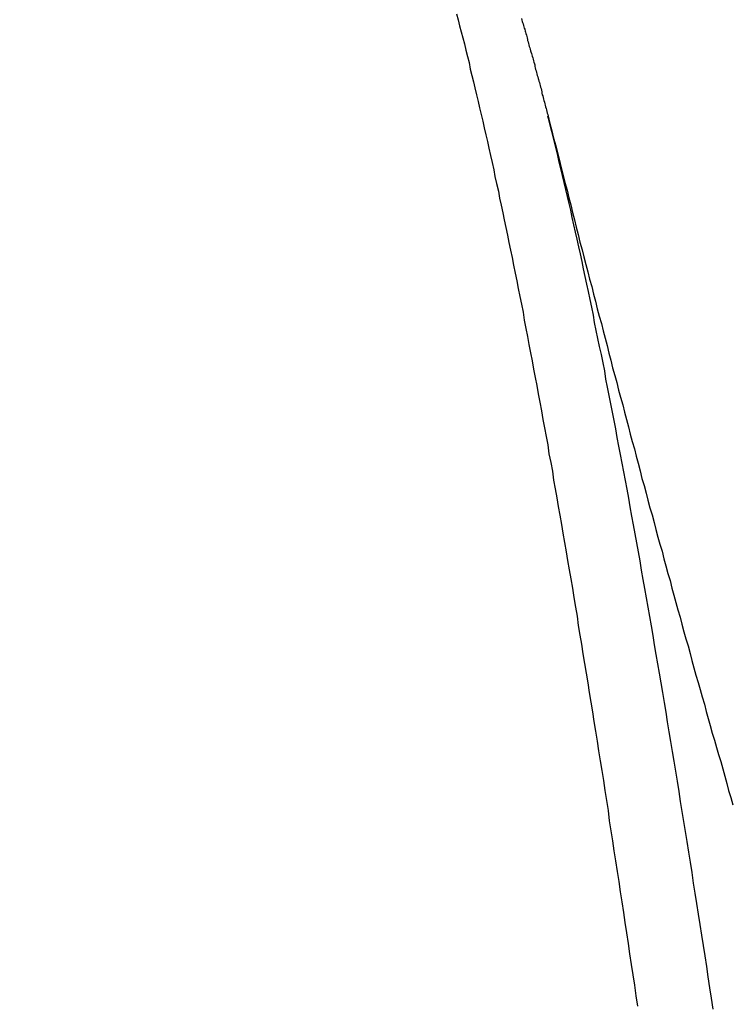
# Model space of a CAD drawing. Units: millimetres. Extents: x 255 to 658, y 98 to 378.
# Drawn here: x 484 to 485, y 250 to 252 of the extents above; entities that cross this region are included whole.
import ezdxf

# ---------------------------------------------------------------- set-up
doc = ezdxf.new("R2010")
doc.units = ezdxf.units.MM
doc.layers.add('AM_5', color=3, linetype='Continuous', lineweight=25)
doc.layers.add('VISIBLE__ISO_', color=7, linetype='Continuous')
doc.layers.add('VISIBLE_NARROW__ISO_', color=7, linetype='Continuous')
doc.styles.get("Standard").update_dxf_attribs({"font": 'ISOCP.SHX', "bigfont": 'EXTFONT.SHX'})
doc.dimstyles.new('AM_ISO$0', dxfattribs={"dimtxt": 3.5, "dimasz": 2.5, "dimexe": 1, "dimexo": 1, "dimgap": 1.5, "dimtad": 1, "dimdsep": 46, "dimtxsty": 'STANDARD', "dimblk": 'OPEN30', "dimcen": 0, "dimclrd": 3, "dimclre": 3, "dimclrt": 2, "dimadec": 0, "dimazin": 2, "dimtp": 0.1, "dimtm": 0.1, "dimtfac": 0.71, "dimtmove": 0, "dimatfit": 3, "dimldrblk": 'OPEN30', "dimfxl": 1, "dimlwd": -1, "dimlwe": -1, "dimarcsym": 0})

# ---------------------------------------------------------------- blocks, each defined once
blk = doc.blocks.new('_Open30')
at = {"color": 0, "linetype": 'ByBlock', "lineweight": -2}
for p, q in [((-1, 0.26795), (0, 0)), ((0, 0), (-1, -0.26795)), ((0, 0), (-1, 0))]:
    blk.add_line(p, q, dxfattribs=at)
blk = doc.blocks.new('*D37')
at = {"layer": 'AM_5', "color": 3}
for p, q in [((438.0606, 255.7599), (438.0606, 267.7599)), ((492.0606, 248.6234), (492.0606, 267.7599)), ((440.5606, 266.7599), (489.5606, 266.7599))]:
    blk.add_line(p, q, dxfattribs=at)
at = {"layer": 'Defpoints', "color": 0}
for p in [(492.0606, 266.7599), (438.0606, 254.7599), (492.0606, 247.6234)]:
    blk.add_point(p, dxfattribs=at)
at = {"layer": 'AM_5', "color": 3, "xscale": 2.5, "yscale": 2.5, "zscale": 2.5, "rotation": 180}
blk.add_blockref('_Open30', (438.0606, 266.7599), dxfattribs=at)
at = {"layer": 'AM_5', "color": 3, "xscale": 2.5, "yscale": 2.5, "zscale": 2.5}
blk.add_blockref('_Open30', (492.0606, 266.7599), dxfattribs=at)
at = {"layer": 'AM_5', "color": 2, "insert": (465.0606, 270.0099), "char_height": 3.5, "attachment_point": 5}
blk.add_mtext('54', dxfattribs=at)

msp = doc.modelspace()

# ---------------------------------------------------------------- linework, layer by layer
at = {"layer": 'VISIBLE__ISO_'}
for points in [[(484.7587, 252.29411, 0), (484.7597, 252.29011, 0), (484.7607, 252.28711, 0), (484.7617, 252.28411, 0), (484.7627, 252.28111, 0), (484.7637, 252.27711, 0), (484.7647, 252.27411, 0), (484.7657, 252.27111, 0), (484.7667, 252.26811, 0), (484.7677, 252.26411, 0), (484.7687, 252.26111, 0), (484.7697, 252.25811, 0), (484.7707, 252.25411, 0), (484.7717, 252.25111, 0), (484.7727, 252.24811, 0), (484.7737, 252.24411, 0), (484.7737, 252.24111, 0), (484.7747, 252.23811, 0), (484.7757, 252.23411, 0), (484.7767, 252.23111, 0), (484.7777, 252.22711, 0), (484.7787, 252.22411, 0), (484.7797, 252.22111, 0), (484.7807, 252.21711, 0), (484.7817, 252.21411, 0), (484.7827, 252.21011, 0), (484.7837, 252.20711, 0), (484.7847, 252.20411, 0), (484.7857, 252.20011, 0), (484.7867, 252.19711, 0), (484.7877, 252.19311, 0), (484.7887, 252.19011, 0), (484.7897, 252.18611, 0), (484.7907, 252.18311, 0), (484.7907, 252.17911, 0), (484.7917, 252.17611, 0), (484.7927, 252.17211, 0), (484.7937, 252.16911, 0), (484.7947, 252.16511, 0), (484.7957, 252.16211, 0), (484.7967, 252.15811, 0), (484.7977, 252.15511, 0), (484.7987, 252.15111, 0), (484.7997, 252.14811, 0), (484.8007, 252.14411, 0), (484.8017, 252.14111, 0), (484.8027, 252.13711, 0), (484.8037, 252.13411, 0), (484.8047, 252.13011, 0), (484.8057, 252.12711, 0), (484.8067, 252.12311, 0), (484.8077, 252.11911, 0), (484.8077, 252.11611, 0), (484.8087, 252.11211, 0), (484.8097, 252.10911, 0), (484.8107, 252.10511, 0), (484.8117, 252.10111, 0), (484.8127, 252.09811, 0), (484.8137, 252.09411, 0), (484.8147, 252.09011, 0), (484.8157, 252.08711, 0), (484.8167, 252.08311, 0), (484.8177, 252.07911, 0), (484.8187, 252.07611, 0), (484.8197, 252.07211, 0), (484.8207, 252.06811, 0), (484.8217, 252.06511, 0), (484.8227, 252.06111, 0)], [(484.7587, 252.29411, 0), (484.7597, 252.29011, 0), (484.7607, 252.28711, 0), (484.7617, 252.28411, 0), (484.7627, 252.28111, 0), (484.7637, 252.27711, 0), (484.7647, 252.27411, 0), (484.7657, 252.27111, 0), (484.7667, 252.26811, 0), (484.7677, 252.26411, 0), (484.7687, 252.26111, 0), (484.7697, 252.25811, 0), (484.7707, 252.25411, 0), (484.7717, 252.25111, 0), (484.7727, 252.24811, 0), (484.7737, 252.24411, 0), (484.7737, 252.24111, 0), (484.7747, 252.23811, 0), (484.7757, 252.23411, 0), (484.7767, 252.23111, 0), (484.7777, 252.22711, 0), (484.7787, 252.22411, 0), (484.7797, 252.22111, 0), (484.7807, 252.21711, 0), (484.7817, 252.21411, 0), (484.7827, 252.21011, 0), (484.7837, 252.20711, 0), (484.7847, 252.20411, 0), (484.7857, 252.20011, 0), (484.7867, 252.19711, 0), (484.7877, 252.19311, 0), (484.7887, 252.19011, 0), (484.7897, 252.18611, 0), (484.7907, 252.18311, 0), (484.7907, 252.17911, 0), (484.7917, 252.17611, 0), (484.7927, 252.17211, 0), (484.7937, 252.16911, 0), (484.7947, 252.16511, 0), (484.7957, 252.16211, 0), (484.7967, 252.15811, 0), (484.7977, 252.15511, 0), (484.7987, 252.15111, 0), (484.7997, 252.14811, 0), (484.8007, 252.14411, 0), (484.8017, 252.14111, 0), (484.8027, 252.13711, 0), (484.8037, 252.13411, 0), (484.8047, 252.13011, 0), (484.8057, 252.12711, 0), (484.8067, 252.12311, 0), (484.8077, 252.11911, 0), (484.8077, 252.11611, 0), (484.8087, 252.11211, 0), (484.8097, 252.10911, 0), (484.8107, 252.10511, 0), (484.8117, 252.10111, 0), (484.8127, 252.09811, 0), (484.8137, 252.09411, 0), (484.8147, 252.09011, 0), (484.8157, 252.08711, 0), (484.8167, 252.08311, 0), (484.8177, 252.07911, 0), (484.8187, 252.07611, 0), (484.8197, 252.07211, 0), (484.8207, 252.06811, 0), (484.8217, 252.06511, 0), (484.8227, 252.06111, 0)], [(484.7587, 252.29411, 0), (484.7597, 252.29011, 0), (484.7607, 252.28711, 0), (484.7617, 252.28411, 0), (484.7627, 252.28111, 0), (484.7637, 252.27711, 0), (484.7647, 252.27411, 0), (484.7657, 252.27111, 0), (484.7667, 252.26811, 0), (484.7677, 252.26411, 0), (484.7687, 252.26111, 0), (484.7697, 252.25811, 0), (484.7707, 252.25411, 0), (484.7717, 252.25111, 0), (484.7727, 252.24811, 0), (484.7737, 252.24411, 0), (484.7737, 252.24111, 0), (484.7747, 252.23811, 0), (484.7757, 252.23411, 0), (484.7767, 252.23111, 0), (484.7777, 252.22711, 0), (484.7787, 252.22411, 0), (484.7797, 252.22111, 0), (484.7807, 252.21711, 0), (484.7817, 252.21411, 0), (484.7827, 252.21011, 0), (484.7837, 252.20711, 0), (484.7847, 252.20411, 0), (484.7857, 252.20011, 0), (484.7867, 252.19711, 0), (484.7877, 252.19311, 0), (484.7887, 252.19011, 0), (484.7897, 252.18611, 0), (484.7907, 252.18311, 0), (484.7907, 252.17911, 0), (484.7917, 252.17611, 0), (484.7927, 252.17211, 0), (484.7937, 252.16911, 0), (484.7947, 252.16511, 0), (484.7957, 252.16211, 0), (484.7967, 252.15811, 0), (484.7977, 252.15511, 0), (484.7987, 252.15111, 0), (484.7997, 252.14811, 0), (484.8007, 252.14411, 0), (484.8017, 252.14111, 0), (484.8027, 252.13711, 0), (484.8037, 252.13411, 0), (484.8047, 252.13011, 0), (484.8057, 252.12711, 0), (484.8067, 252.12311, 0), (484.8077, 252.11911, 0), (484.8077, 252.11611, 0), (484.8087, 252.11211, 0), (484.8097, 252.10911, 0), (484.8107, 252.10511, 0), (484.8117, 252.10111, 0), (484.8127, 252.09811, 0), (484.8137, 252.09411, 0), (484.8147, 252.09011, 0), (484.8157, 252.08711, 0), (484.8167, 252.08311, 0), (484.8177, 252.07911, 0), (484.8187, 252.07611, 0), (484.8197, 252.07211, 0), (484.8207, 252.06811, 0), (484.8217, 252.06511, 0), (484.8227, 252.06111, 0)], [(484.8227, 252.06111, 0), (484.8267, 252.04311, 0), (484.8317, 252.02611, 0), (484.8357, 252.00811, 0), (484.8407, 251.99011, 0), (484.8447, 251.97311, 0), (484.8497, 251.95511, 0), (484.8537, 251.93711, 0), (484.8587, 251.91911, 0), (484.8627, 251.90211, 0), (484.8677, 251.88411, 0), (484.8717, 251.86611, 0), (484.8767, 251.84911, 0), (484.8807, 251.83111, 0), (484.8857, 251.81311, 0), (484.8897, 251.79611, 0), (484.8947, 251.77811, 0), (484.8987, 251.76011, 0), (484.9037, 251.74211, 0), (484.9077, 251.72511, 0), (484.9127, 251.70711, 0), (484.9177, 251.68911, 0), (484.9217, 251.67211, 0), (484.9267, 251.65411, 0), (484.9307, 251.63611, 0), (484.9357, 251.61911, 0), (484.9397, 251.60111, 0), (484.9447, 251.58311, 0), (484.9497, 251.56611, 0), (484.9537, 251.54811, 0), (484.9587, 251.53111, 0), (484.9637, 251.51311, 0), (484.9677, 251.49511, 0), (484.9727, 251.47811, 0), (484.9767, 251.46011, 0), (484.9817, 251.44211, 0), (484.9867, 251.42511, 0), (484.9907, 251.40711, 0), (484.9957, 251.39011, 0), (485.0007, 251.37211, 0), (485.0047, 251.35411, 0), (485.0097, 251.33711, 0), (485.0147, 251.31911, 0), (485.0187, 251.30211, 0), (485.0237, 251.28411, 0), (485.0287, 251.26711, 0), (485.0327, 251.24911, 0), (485.0377, 251.23211, 0), (485.0427, 251.21411, 0), (485.0467, 251.19611, 0), (485.0517, 251.17911, 0), (485.0567, 251.16111, 0), (485.0607, 251.14411, 0), (485.0657, 251.12611, 0), (485.0707, 251.10911, 0), (485.0757, 251.09111, 0), (485.0797, 251.07411, 0), (485.0847, 251.05611, 0), (485.0897, 251.03911, 0), (485.0947, 251.02211, 0), (485.0987, 251.00411, 0), (485.1037, 250.98711, 0), (485.1087, 250.96911, 0), (485.1137, 250.95211, 0), (485.1177, 250.93411, 0), (485.1227, 250.91711, 0), (485.1277, 250.90011, 0), (485.1327, 250.88211, 0), (485.1377, 250.86511, 0), (485.1417, 250.84811, 0), (485.1467, 250.83011, 0), (485.1517, 250.81311, 0), (485.1567, 250.79611, 0), (485.1617, 250.77811, 0), (485.1657, 250.76111, 0), (485.1707, 250.74411, 0), (485.1757, 250.72611, 0), (485.1807, 250.70911, 0), (485.1857, 250.69211, 0), (485.1907, 250.67511, 0), (485.1957, 250.65711, 0), (485.1997, 250.64011, 0), (485.2047, 250.62311, 0), (485.2097, 250.60611, 0), (485.2147, 250.58811, 0), (485.2197, 250.57111, 0), (485.2247, 250.55411, 0), (485.2297, 250.53711, 0), (485.2347, 250.52011, 0), (485.2397, 250.50311, 0), (485.2447, 250.48511, 0), (485.2497, 250.46811, 0), (485.2537, 250.45111, 0), (485.2587, 250.43411, 0), (485.2637, 250.41711, 0)], [(484.8227, 252.06111, 0), (484.8267, 252.04311, 0), (484.8317, 252.02611, 0), (484.8357, 252.00811, 0), (484.8407, 251.99011, 0), (484.8447, 251.97311, 0), (484.8497, 251.95511, 0), (484.8537, 251.93711, 0), (484.8587, 251.91911, 0), (484.8627, 251.90211, 0), (484.8677, 251.88411, 0), (484.8717, 251.86611, 0), (484.8767, 251.84911, 0), (484.8807, 251.83111, 0), (484.8857, 251.81311, 0), (484.8897, 251.79611, 0), (484.8947, 251.77811, 0), (484.8987, 251.76011, 0), (484.9037, 251.74211, 0), (484.9077, 251.72511, 0), (484.9127, 251.70711, 0), (484.9177, 251.68911, 0), (484.9217, 251.67211, 0), (484.9267, 251.65411, 0), (484.9307, 251.63611, 0), (484.9357, 251.61911, 0), (484.9397, 251.60111, 0), (484.9447, 251.58311, 0), (484.9497, 251.56611, 0), (484.9537, 251.54811, 0), (484.9587, 251.53111, 0), (484.9637, 251.51311, 0), (484.9677, 251.49511, 0), (484.9727, 251.47811, 0), (484.9767, 251.46011, 0), (484.9817, 251.44211, 0), (484.9867, 251.42511, 0), (484.9907, 251.40711, 0), (484.9957, 251.39011, 0), (485.0007, 251.37211, 0), (485.0047, 251.35411, 0), (485.0097, 251.33711, 0), (485.0147, 251.31911, 0), (485.0187, 251.30211, 0), (485.0237, 251.28411, 0), (485.0287, 251.26711, 0), (485.0327, 251.24911, 0), (485.0377, 251.23211, 0), (485.0427, 251.21411, 0), (485.0467, 251.19611, 0), (485.0517, 251.17911, 0), (485.0567, 251.16111, 0), (485.0607, 251.14411, 0), (485.0657, 251.12611, 0), (485.0707, 251.10911, 0), (485.0757, 251.09111, 0), (485.0797, 251.07411, 0), (485.0847, 251.05611, 0), (485.0897, 251.03911, 0), (485.0947, 251.02211, 0), (485.0987, 251.00411, 0), (485.1037, 250.98711, 0), (485.1087, 250.96911, 0), (485.1137, 250.95211, 0), (485.1177, 250.93411, 0), (485.1227, 250.91711, 0), (485.1277, 250.90011, 0), (485.1327, 250.88211, 0), (485.1377, 250.86511, 0), (485.1417, 250.84811, 0), (485.1467, 250.83011, 0), (485.1517, 250.81311, 0), (485.1567, 250.79611, 0), (485.1617, 250.77811, 0), (485.1657, 250.76111, 0), (485.1707, 250.74411, 0), (485.1757, 250.72611, 0), (485.1807, 250.70911, 0), (485.1857, 250.69211, 0), (485.1907, 250.67511, 0), (485.1957, 250.65711, 0), (485.1997, 250.64011, 0), (485.2047, 250.62311, 0), (485.2097, 250.60611, 0), (485.2147, 250.58811, 0), (485.2197, 250.57111, 0), (485.2247, 250.55411, 0), (485.2297, 250.53711, 0), (485.2347, 250.52011, 0), (485.2397, 250.50311, 0), (485.2447, 250.48511, 0), (485.2497, 250.46811, 0), (485.2537, 250.45111, 0), (485.2587, 250.43411, 0), (485.2637, 250.41711, 0)], [(484.8227, 252.06111, 0), (484.8267, 252.04311, 0), (484.8317, 252.02611, 0), (484.8357, 252.00811, 0), (484.8407, 251.99011, 0), (484.8447, 251.97311, 0), (484.8497, 251.95511, 0), (484.8537, 251.93711, 0), (484.8587, 251.91911, 0), (484.8627, 251.90211, 0), (484.8677, 251.88411, 0), (484.8717, 251.86611, 0), (484.8767, 251.84911, 0), (484.8807, 251.83111, 0), (484.8857, 251.81311, 0), (484.8897, 251.79611, 0), (484.8947, 251.77811, 0), (484.8987, 251.76011, 0), (484.9037, 251.74211, 0), (484.9077, 251.72511, 0), (484.9127, 251.70711, 0), (484.9177, 251.68911, 0), (484.9217, 251.67211, 0), (484.9267, 251.65411, 0), (484.9307, 251.63611, 0), (484.9357, 251.61911, 0), (484.9397, 251.60111, 0), (484.9447, 251.58311, 0), (484.9497, 251.56611, 0), (484.9537, 251.54811, 0), (484.9587, 251.53111, 0), (484.9637, 251.51311, 0), (484.9677, 251.49511, 0), (484.9727, 251.47811, 0), (484.9767, 251.46011, 0), (484.9817, 251.44211, 0), (484.9867, 251.42511, 0), (484.9907, 251.40711, 0), (484.9957, 251.39011, 0), (485.0007, 251.37211, 0), (485.0047, 251.35411, 0), (485.0097, 251.33711, 0), (485.0147, 251.31911, 0), (485.0187, 251.30211, 0), (485.0237, 251.28411, 0), (485.0287, 251.26711, 0), (485.0327, 251.24911, 0), (485.0377, 251.23211, 0), (485.0427, 251.21411, 0), (485.0467, 251.19611, 0), (485.0517, 251.17911, 0), (485.0567, 251.16111, 0), (485.0607, 251.14411, 0), (485.0657, 251.12611, 0), (485.0707, 251.10911, 0), (485.0757, 251.09111, 0), (485.0797, 251.07411, 0), (485.0847, 251.05611, 0), (485.0897, 251.03911, 0), (485.0947, 251.02211, 0), (485.0987, 251.00411, 0), (485.1037, 250.98711, 0), (485.1087, 250.96911, 0), (485.1137, 250.95211, 0), (485.1177, 250.93411, 0), (485.1227, 250.91711, 0), (485.1277, 250.90011, 0), (485.1327, 250.88211, 0), (485.1377, 250.86511, 0), (485.1417, 250.84811, 0), (485.1467, 250.83011, 0), (485.1517, 250.81311, 0), (485.1567, 250.79611, 0), (485.1617, 250.77811, 0), (485.1657, 250.76111, 0), (485.1707, 250.74411, 0), (485.1757, 250.72611, 0), (485.1807, 250.70911, 0), (485.1857, 250.69211, 0), (485.1907, 250.67511, 0), (485.1957, 250.65711, 0), (485.1997, 250.64011, 0), (485.2047, 250.62311, 0), (485.2097, 250.60611, 0), (485.2147, 250.58811, 0), (485.2197, 250.57111, 0), (485.2247, 250.55411, 0), (485.2297, 250.53711, 0), (485.2347, 250.52011, 0), (485.2397, 250.50311, 0), (485.2447, 250.48511, 0), (485.2497, 250.46811, 0), (485.2537, 250.45111, 0), (485.2587, 250.43411, 0), (485.2637, 250.41711, 0)]]:
    msp.add_polyline3d(points, dxfattribs=at)
at = {"layer": 'VISIBLE_NARROW__ISO_'}
for points in [[(484.6037, 252.30511, 0), (484.6077, 252.29111, 0), (484.6107, 252.27611, 0), (484.6147, 252.26211, 0), (484.6187, 252.24811, 0), (484.6227, 252.23311, 0), (484.6257, 252.21811, 0), (484.6297, 252.20311, 0), (484.6337, 252.18911, 0), (484.6367, 252.17311, 0), (484.6407, 252.15811, 0), (484.6447, 252.14311, 0), (484.6477, 252.12811, 0), (484.6517, 252.11211, 0), (484.6557, 252.09611, 0), (484.6587, 252.08111, 0), (484.6627, 252.06511, 0), (484.6667, 252.04911, 0), (484.6697, 252.03311, 0), (484.6737, 252.01611, 0), (484.6777, 252.00011, 0), (484.6807, 251.98411, 0), (484.6847, 251.96711, 0), (484.6887, 251.95011, 0), (484.6927, 251.93311, 0), (484.6957, 251.91711, 0), (484.6997, 251.90011, 0), (484.7037, 251.88211, 0), (484.7067, 251.86511, 0), (484.7107, 251.84811, 0), (484.7147, 251.83011, 0), (484.7177, 251.81311, 0), (484.7217, 251.79511, 0), (484.7257, 251.77711, 0), (484.7287, 251.75911, 0), (484.7327, 251.74111, 0), (484.7367, 251.72311, 0), (484.7397, 251.70511, 0), (484.7437, 251.68611, 0), (484.7477, 251.66811, 0), (484.7507, 251.64911, 0), (484.7547, 251.63011, 0), (484.7587, 251.61211, 0), (484.7627, 251.59311, 0), (484.7657, 251.57411, 0), (484.7697, 251.55411, 0), (484.7737, 251.53511, 0), (484.7767, 251.51611, 0), (484.7807, 251.49611, 0), (484.7847, 251.47711, 0), (484.7877, 251.45711, 0), (484.7917, 251.43711, 0), (484.7957, 251.41811, 0), (484.7987, 251.39811, 0), (484.8027, 251.37811, 0), (484.8067, 251.35711, 0), (484.8097, 251.33711, 0), (484.8137, 251.31711, 0), (484.8177, 251.29611, 0), (484.8217, 251.27611, 0), (484.8247, 251.25511, 0), (484.8287, 251.23411, 0), (484.8327, 251.21311, 0), (484.8357, 251.19211, 0), (484.8397, 251.17111, 0), (484.8437, 251.15011, 0), (484.8467, 251.12911, 0), (484.8507, 251.10811, 0), (484.8547, 251.08611, 0), (484.8577, 251.06511, 0), (484.8617, 251.04311, 0), (484.8657, 251.02111, 0), (484.8687, 251.00011, 0), (484.8727, 250.97811, 0), (484.8767, 250.95611, 0), (484.8807, 250.93411, 0), (484.8837, 250.91211, 0), (484.8877, 250.88911, 0), (484.8917, 250.86711, 0), (484.8947, 250.84511, 0), (484.8987, 250.82211, 0), (484.9027, 250.80011, 0), (484.9057, 250.77711, 0), (484.9097, 250.75411, 0), (484.9137, 250.73111, 0), (484.9177, 250.70811, 0), (484.9207, 250.68511, 0), (484.9247, 250.66211, 0), (484.9287, 250.63911, 0), (484.9317, 250.61611, 0), (484.9357, 250.59311, 0), (484.9397, 250.56911, 0), (484.9427, 250.54611, 0), (484.9467, 250.52211, 0), (484.9507, 250.49911, 0), (484.9547, 250.47511, 0), (484.9577, 250.45111, 0), (484.9617, 250.42711, 0), (484.9657, 250.40311, 0), (484.9687, 250.37911, 0), (484.9727, 250.35511, 0), (484.9767, 250.33111, 0), (484.9797, 250.30711, 0), (484.9837, 250.28311, 0), (484.9877, 250.25811, 0), (484.9917, 250.23411, 0), (484.9947, 250.20911, 0), (484.9987, 250.18511, 0), (485.0027, 250.16011, 0), (485.0057, 250.13611, 0), (485.0097, 250.11111, 0), (485.0137, 250.08611, 0), (485.0167, 250.06111, 0), (485.0207, 250.03611, 0), (485.0247, 250.01111, 0), (485.0287, 249.98611, 0), (485.0317, 249.96111, 0), (485.0357, 249.93611, 0)], [(484.6037, 252.30511, 0), (484.6077, 252.29111, 0), (484.6107, 252.27611, 0), (484.6147, 252.26211, 0), (484.6187, 252.24811, 0), (484.6227, 252.23311, 0), (484.6257, 252.21811, 0), (484.6297, 252.20311, 0), (484.6337, 252.18911, 0), (484.6367, 252.17311, 0), (484.6407, 252.15811, 0), (484.6447, 252.14311, 0), (484.6477, 252.12811, 0), (484.6517, 252.11211, 0), (484.6557, 252.09611, 0), (484.6587, 252.08111, 0), (484.6627, 252.06511, 0), (484.6667, 252.04911, 0), (484.6697, 252.03311, 0), (484.6737, 252.01611, 0), (484.6777, 252.00011, 0), (484.6807, 251.98411, 0), (484.6847, 251.96711, 0), (484.6887, 251.95011, 0), (484.6927, 251.93311, 0), (484.6957, 251.91711, 0), (484.6997, 251.90011, 0), (484.7037, 251.88211, 0), (484.7067, 251.86511, 0), (484.7107, 251.84811, 0), (484.7147, 251.83011, 0), (484.7177, 251.81311, 0), (484.7217, 251.79511, 0), (484.7257, 251.77711, 0), (484.7287, 251.75911, 0), (484.7327, 251.74111, 0), (484.7367, 251.72311, 0), (484.7397, 251.70511, 0), (484.7437, 251.68611, 0), (484.7477, 251.66811, 0), (484.7507, 251.64911, 0), (484.7547, 251.63011, 0), (484.7587, 251.61211, 0), (484.7627, 251.59311, 0), (484.7657, 251.57411, 0), (484.7697, 251.55411, 0), (484.7737, 251.53511, 0), (484.7767, 251.51611, 0), (484.7807, 251.49611, 0), (484.7847, 251.47711, 0), (484.7877, 251.45711, 0), (484.7917, 251.43711, 0), (484.7957, 251.41811, 0), (484.7987, 251.39811, 0), (484.8027, 251.37811, 0), (484.8067, 251.35711, 0), (484.8097, 251.33711, 0), (484.8137, 251.31711, 0), (484.8177, 251.29611, 0), (484.8217, 251.27611, 0), (484.8247, 251.25511, 0), (484.8287, 251.23411, 0), (484.8327, 251.21311, 0), (484.8357, 251.19211, 0), (484.8397, 251.17111, 0), (484.8437, 251.15011, 0), (484.8467, 251.12911, 0), (484.8507, 251.10811, 0), (484.8547, 251.08611, 0), (484.8577, 251.06511, 0), (484.8617, 251.04311, 0), (484.8657, 251.02111, 0), (484.8687, 251.00011, 0), (484.8727, 250.97811, 0), (484.8767, 250.95611, 0), (484.8807, 250.93411, 0), (484.8837, 250.91211, 0), (484.8877, 250.88911, 0), (484.8917, 250.86711, 0), (484.8947, 250.84511, 0), (484.8987, 250.82211, 0), (484.9027, 250.80011, 0), (484.9057, 250.77711, 0), (484.9097, 250.75411, 0), (484.9137, 250.73111, 0), (484.9177, 250.70811, 0), (484.9207, 250.68511, 0), (484.9247, 250.66211, 0), (484.9287, 250.63911, 0), (484.9317, 250.61611, 0), (484.9357, 250.59311, 0), (484.9397, 250.56911, 0), (484.9427, 250.54611, 0), (484.9467, 250.52211, 0), (484.9507, 250.49911, 0), (484.9547, 250.47511, 0), (484.9577, 250.45111, 0), (484.9617, 250.42711, 0), (484.9657, 250.40311, 0), (484.9687, 250.37911, 0), (484.9727, 250.35511, 0), (484.9767, 250.33111, 0), (484.9797, 250.30711, 0), (484.9837, 250.28311, 0), (484.9877, 250.25811, 0), (484.9917, 250.23411, 0), (484.9947, 250.20911, 0), (484.9987, 250.18511, 0), (485.0027, 250.16011, 0), (485.0057, 250.13611, 0), (485.0097, 250.11111, 0), (485.0137, 250.08611, 0), (485.0167, 250.06111, 0), (485.0207, 250.03611, 0), (485.0247, 250.01111, 0), (485.0287, 249.98611, 0), (485.0317, 249.96111, 0), (485.0357, 249.93611, 0)], [(484.6037, 252.30511, 0), (484.6077, 252.29111, 0), (484.6107, 252.27611, 0), (484.6147, 252.26211, 0), (484.6187, 252.24811, 0), (484.6227, 252.23311, 0), (484.6257, 252.21811, 0), (484.6297, 252.20311, 0), (484.6337, 252.18911, 0), (484.6367, 252.17311, 0), (484.6407, 252.15811, 0), (484.6447, 252.14311, 0), (484.6477, 252.12811, 0), (484.6517, 252.11211, 0), (484.6557, 252.09611, 0), (484.6587, 252.08111, 0), (484.6627, 252.06511, 0), (484.6667, 252.04911, 0), (484.6697, 252.03311, 0), (484.6737, 252.01611, 0), (484.6777, 252.00011, 0), (484.6807, 251.98411, 0), (484.6847, 251.96711, 0), (484.6887, 251.95011, 0), (484.6927, 251.93311, 0), (484.6957, 251.91711, 0), (484.6997, 251.90011, 0), (484.7037, 251.88211, 0), (484.7067, 251.86511, 0), (484.7107, 251.84811, 0), (484.7147, 251.83011, 0), (484.7177, 251.81311, 0), (484.7217, 251.79511, 0), (484.7257, 251.77711, 0), (484.7287, 251.75911, 0), (484.7327, 251.74111, 0), (484.7367, 251.72311, 0), (484.7397, 251.70511, 0), (484.7437, 251.68611, 0), (484.7477, 251.66811, 0), (484.7507, 251.64911, 0), (484.7547, 251.63011, 0), (484.7587, 251.61211, 0), (484.7627, 251.59311, 0), (484.7657, 251.57411, 0), (484.7697, 251.55411, 0), (484.7737, 251.53511, 0), (484.7767, 251.51611, 0), (484.7807, 251.49611, 0), (484.7847, 251.47711, 0), (484.7877, 251.45711, 0), (484.7917, 251.43711, 0), (484.7957, 251.41811, 0), (484.7987, 251.39811, 0), (484.8027, 251.37811, 0), (484.8067, 251.35711, 0), (484.8097, 251.33711, 0), (484.8137, 251.31711, 0), (484.8177, 251.29611, 0), (484.8217, 251.27611, 0), (484.8247, 251.25511, 0), (484.8287, 251.23411, 0), (484.8327, 251.21311, 0), (484.8357, 251.19211, 0), (484.8397, 251.17111, 0), (484.8437, 251.15011, 0), (484.8467, 251.12911, 0), (484.8507, 251.10811, 0), (484.8547, 251.08611, 0), (484.8577, 251.06511, 0), (484.8617, 251.04311, 0), (484.8657, 251.02111, 0), (484.8687, 251.00011, 0), (484.8727, 250.97811, 0), (484.8767, 250.95611, 0), (484.8807, 250.93411, 0), (484.8837, 250.91211, 0), (484.8877, 250.88911, 0), (484.8917, 250.86711, 0), (484.8947, 250.84511, 0), (484.8987, 250.82211, 0), (484.9027, 250.80011, 0), (484.9057, 250.77711, 0), (484.9097, 250.75411, 0), (484.9137, 250.73111, 0), (484.9177, 250.70811, 0), (484.9207, 250.68511, 0), (484.9247, 250.66211, 0), (484.9287, 250.63911, 0), (484.9317, 250.61611, 0), (484.9357, 250.59311, 0), (484.9397, 250.56911, 0), (484.9427, 250.54611, 0), (484.9467, 250.52211, 0), (484.9507, 250.49911, 0), (484.9547, 250.47511, 0), (484.9577, 250.45111, 0), (484.9617, 250.42711, 0), (484.9657, 250.40311, 0), (484.9687, 250.37911, 0), (484.9727, 250.35511, 0), (484.9767, 250.33111, 0), (484.9797, 250.30711, 0), (484.9837, 250.28311, 0), (484.9877, 250.25811, 0), (484.9917, 250.23411, 0), (484.9947, 250.20911, 0), (484.9987, 250.18511, 0), (485.0027, 250.16011, 0), (485.0057, 250.13611, 0), (485.0097, 250.11111, 0), (485.0137, 250.08611, 0), (485.0167, 250.06111, 0), (485.0207, 250.03611, 0), (485.0247, 250.01111, 0), (485.0287, 249.98611, 0), (485.0317, 249.96111, 0), (485.0357, 249.93611, 0)], [(485.2167, 249.92911, 0), (485.2127, 249.95511, 0), (485.2087, 249.98011, 0), (485.2047, 250.00611, 0), (485.2017, 250.03111, 0), (485.1977, 250.05611, 0), (485.1937, 250.08111, 0), (485.1897, 250.10611, 0), (485.1857, 250.13111, 0), (485.1817, 250.15611, 0), (485.1777, 250.18111, 0), (485.1737, 250.20611, 0), (485.1697, 250.23011, 0), (485.1667, 250.25511, 0), (485.1627, 250.28011, 0), (485.1587, 250.30411, 0), (485.1547, 250.32911, 0), (485.1507, 250.35311, 0), (485.1467, 250.37711, 0), (485.1427, 250.40111, 0), (485.1387, 250.42511, 0), (485.1357, 250.44911, 0), (485.1317, 250.47311, 0), (485.1277, 250.49711, 0), (485.1237, 250.52111, 0), (485.1197, 250.54411, 0), (485.1157, 250.56811, 0), (485.1117, 250.59111, 0), (485.1077, 250.61511, 0), (485.1047, 250.63811, 0), (485.1007, 250.66111, 0), (485.0967, 250.68511, 0), (485.0927, 250.70811, 0), (485.0887, 250.73111, 0), (485.0847, 250.75311, 0), (485.0807, 250.77611, 0), (485.0767, 250.79911, 0), (485.0737, 250.82111, 0), (485.0697, 250.84411, 0), (485.0657, 250.86611, 0), (485.0617, 250.88911, 0), (485.0577, 250.91111, 0), (485.0537, 250.93311, 0), (485.0497, 250.95511, 0), (485.0457, 250.97711, 0), (485.0427, 250.99911, 0), (485.0387, 251.02111, 0), (485.0347, 251.04211, 0), (485.0307, 251.06411, 0), (485.0267, 251.08511, 0), (485.0227, 251.10611, 0), (485.0187, 251.12811, 0), (485.0157, 251.14911, 0), (485.0117, 251.17011, 0), (485.0077, 251.19111, 0), (485.0037, 251.21211, 0), (484.9997, 251.23211, 0), (484.9957, 251.25311, 0), (484.9917, 251.27311, 0), (484.9877, 251.29411, 0), (484.9847, 251.31411, 0), (484.9807, 251.33411, 0), (484.9767, 251.35411, 0), (484.9727, 251.37411, 0), (484.9687, 251.39411, 0), (484.9647, 251.41411, 0), (484.9607, 251.43311, 0), (484.9577, 251.45311, 0), (484.9537, 251.47211, 0), (484.9497, 251.49211, 0), (484.9457, 251.51111, 0), (484.9417, 251.53011, 0), (484.9377, 251.54911, 0), (484.9337, 251.56811, 0), (484.9307, 251.58611, 0), (484.9267, 251.60511, 0), (484.9227, 251.62311, 0), (484.9187, 251.64211, 0), (484.9147, 251.66011, 0), (484.9107, 251.67811, 0), (484.9067, 251.69611, 0), (484.9037, 251.71411, 0), (484.8997, 251.73211, 0), (484.8957, 251.74911, 0), (484.8917, 251.76711, 0), (484.8877, 251.78411, 0), (484.8837, 251.80111, 0), (484.8797, 251.81911, 0), (484.8767, 251.83611, 0), (484.8727, 251.85211, 0), (484.8687, 251.86911, 0), (484.8647, 251.88611, 0), (484.8607, 251.90211, 0), (484.8567, 251.91911, 0), (484.8527, 251.93511, 0), (484.8487, 251.95111, 0), (484.8457, 251.96711, 0), (484.8417, 251.98311, 0), (484.8377, 251.99911, 0), (484.8337, 252.01511, 0), (484.8297, 252.03011, 0), (484.8257, 252.04611, 0), (484.8217, 252.06111, 0)], [(485.2167, 249.92911, 0), (485.2127, 249.95511, 0), (485.2087, 249.98011, 0), (485.2047, 250.00611, 0), (485.2017, 250.03111, 0), (485.1977, 250.05611, 0), (485.1937, 250.08111, 0), (485.1897, 250.10611, 0), (485.1857, 250.13111, 0), (485.1817, 250.15611, 0), (485.1777, 250.18111, 0), (485.1737, 250.20611, 0), (485.1697, 250.23011, 0), (485.1667, 250.25511, 0), (485.1627, 250.28011, 0), (485.1587, 250.30411, 0), (485.1547, 250.32911, 0), (485.1507, 250.35311, 0), (485.1467, 250.37711, 0), (485.1427, 250.40111, 0), (485.1387, 250.42511, 0), (485.1357, 250.44911, 0), (485.1317, 250.47311, 0), (485.1277, 250.49711, 0), (485.1237, 250.52111, 0), (485.1197, 250.54411, 0), (485.1157, 250.56811, 0), (485.1117, 250.59111, 0), (485.1077, 250.61511, 0), (485.1047, 250.63811, 0), (485.1007, 250.66111, 0), (485.0967, 250.68511, 0), (485.0927, 250.70811, 0), (485.0887, 250.73111, 0), (485.0847, 250.75311, 0), (485.0807, 250.77611, 0), (485.0767, 250.79911, 0), (485.0737, 250.82111, 0), (485.0697, 250.84411, 0), (485.0657, 250.86611, 0), (485.0617, 250.88911, 0), (485.0577, 250.91111, 0), (485.0537, 250.93311, 0), (485.0497, 250.95511, 0), (485.0457, 250.97711, 0), (485.0427, 250.99911, 0), (485.0387, 251.02111, 0), (485.0347, 251.04211, 0), (485.0307, 251.06411, 0), (485.0267, 251.08511, 0), (485.0227, 251.10611, 0), (485.0187, 251.12811, 0), (485.0157, 251.14911, 0), (485.0117, 251.17011, 0), (485.0077, 251.19111, 0), (485.0037, 251.21211, 0), (484.9997, 251.23211, 0), (484.9957, 251.25311, 0), (484.9917, 251.27311, 0), (484.9877, 251.29411, 0), (484.9847, 251.31411, 0), (484.9807, 251.33411, 0), (484.9767, 251.35411, 0), (484.9727, 251.37411, 0), (484.9687, 251.39411, 0), (484.9647, 251.41411, 0), (484.9607, 251.43311, 0), (484.9577, 251.45311, 0), (484.9537, 251.47211, 0), (484.9497, 251.49211, 0), (484.9457, 251.51111, 0), (484.9417, 251.53011, 0), (484.9377, 251.54911, 0), (484.9337, 251.56811, 0), (484.9307, 251.58611, 0), (484.9267, 251.60511, 0), (484.9227, 251.62311, 0), (484.9187, 251.64211, 0), (484.9147, 251.66011, 0), (484.9107, 251.67811, 0), (484.9067, 251.69611, 0), (484.9037, 251.71411, 0), (484.8997, 251.73211, 0), (484.8957, 251.74911, 0), (484.8917, 251.76711, 0), (484.8877, 251.78411, 0), (484.8837, 251.80111, 0), (484.8797, 251.81911, 0), (484.8767, 251.83611, 0), (484.8727, 251.85211, 0), (484.8687, 251.86911, 0), (484.8647, 251.88611, 0), (484.8607, 251.90211, 0), (484.8567, 251.91911, 0), (484.8527, 251.93511, 0), (484.8487, 251.95111, 0), (484.8457, 251.96711, 0), (484.8417, 251.98311, 0), (484.8377, 251.99911, 0), (484.8337, 252.01511, 0), (484.8297, 252.03011, 0), (484.8257, 252.04611, 0), (484.8217, 252.06111, 0)], [(485.2167, 249.92911, 0), (485.2127, 249.95511, 0), (485.2087, 249.98011, 0), (485.2047, 250.00611, 0), (485.2017, 250.03111, 0), (485.1977, 250.05611, 0), (485.1937, 250.08111, 0), (485.1897, 250.10611, 0), (485.1857, 250.13111, 0), (485.1817, 250.15611, 0), (485.1777, 250.18111, 0), (485.1737, 250.20611, 0), (485.1697, 250.23011, 0), (485.1667, 250.25511, 0), (485.1627, 250.28011, 0), (485.1587, 250.30411, 0), (485.1547, 250.32911, 0), (485.1507, 250.35311, 0), (485.1467, 250.37711, 0), (485.1427, 250.40111, 0), (485.1387, 250.42511, 0), (485.1357, 250.44911, 0), (485.1317, 250.47311, 0), (485.1277, 250.49711, 0), (485.1237, 250.52111, 0), (485.1197, 250.54411, 0), (485.1157, 250.56811, 0), (485.1117, 250.59111, 0), (485.1077, 250.61511, 0), (485.1047, 250.63811, 0), (485.1007, 250.66111, 0), (485.0967, 250.68511, 0), (485.0927, 250.70811, 0), (485.0887, 250.73111, 0), (485.0847, 250.75311, 0), (485.0807, 250.77611, 0), (485.0767, 250.79911, 0), (485.0737, 250.82111, 0), (485.0697, 250.84411, 0), (485.0657, 250.86611, 0), (485.0617, 250.88911, 0), (485.0577, 250.91111, 0), (485.0537, 250.93311, 0), (485.0497, 250.95511, 0), (485.0457, 250.97711, 0), (485.0427, 250.99911, 0), (485.0387, 251.02111, 0), (485.0347, 251.04211, 0), (485.0307, 251.06411, 0), (485.0267, 251.08511, 0), (485.0227, 251.10611, 0), (485.0187, 251.12811, 0), (485.0157, 251.14911, 0), (485.0117, 251.17011, 0), (485.0077, 251.19111, 0), (485.0037, 251.21211, 0), (484.9997, 251.23211, 0), (484.9957, 251.25311, 0), (484.9917, 251.27311, 0), (484.9877, 251.29411, 0), (484.9847, 251.31411, 0), (484.9807, 251.33411, 0), (484.9767, 251.35411, 0), (484.9727, 251.37411, 0), (484.9687, 251.39411, 0), (484.9647, 251.41411, 0), (484.9607, 251.43311, 0), (484.9577, 251.45311, 0), (484.9537, 251.47211, 0), (484.9497, 251.49211, 0), (484.9457, 251.51111, 0), (484.9417, 251.53011, 0), (484.9377, 251.54911, 0), (484.9337, 251.56811, 0), (484.9307, 251.58611, 0), (484.9267, 251.60511, 0), (484.9227, 251.62311, 0), (484.9187, 251.64211, 0), (484.9147, 251.66011, 0), (484.9107, 251.67811, 0), (484.9067, 251.69611, 0), (484.9037, 251.71411, 0), (484.8997, 251.73211, 0), (484.8957, 251.74911, 0), (484.8917, 251.76711, 0), (484.8877, 251.78411, 0), (484.8837, 251.80111, 0), (484.8797, 251.81911, 0), (484.8767, 251.83611, 0), (484.8727, 251.85211, 0), (484.8687, 251.86911, 0), (484.8647, 251.88611, 0), (484.8607, 251.90211, 0), (484.8567, 251.91911, 0), (484.8527, 251.93511, 0), (484.8487, 251.95111, 0), (484.8457, 251.96711, 0), (484.8417, 251.98311, 0), (484.8377, 251.99911, 0), (484.8337, 252.01511, 0), (484.8297, 252.03011, 0), (484.8257, 252.04611, 0), (484.8217, 252.06111, 0)]]:
    msp.add_polyline3d(points, dxfattribs=at)

# ---------------------------------------------------------------- dimensions: what is measured, and where the dimension line sits
at = {"layer": 'AM_5'}
dim = msp.add_linear_dim(base=(492.06064, 266.75987), p1=(438.06064, 254.75987), p2=(492.06064, 247.62337), dimstyle='AM_ISO$0', override={"dimdec": 1}, dxfattribs=at)
dim.commit()
dim.dimension.update_dxf_attribs({"geometry": '*D37', "text_midpoint": (465.06064, 270.00987)})

doc.saveas('drawing.dxf')
